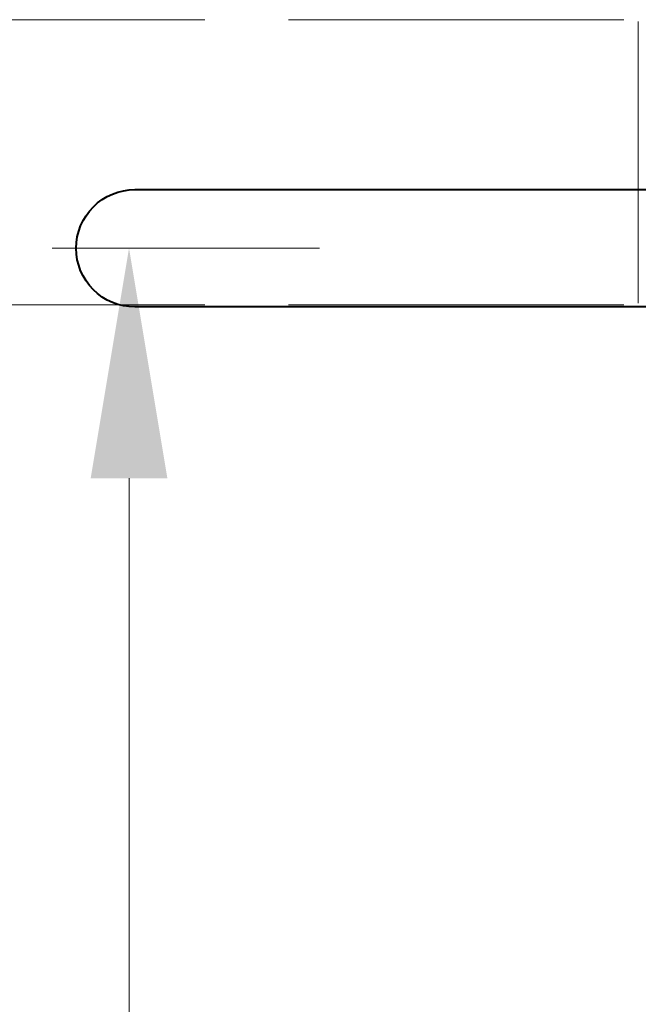
# Model space of a CAD drawing. Units: millimetres. Extents: x 0 to 353, y -12 to 494.
# Drawn here: x 90 to 98, y 76 to 89 of the extents above; entities that cross this region are included whole.
import ezdxf

# ---------------------------------------------------------------- set-up
doc = ezdxf.new("R2010")
doc.units = ezdxf.units.MM
doc.header["$PDMODE"] = 2
doc.header["$PDSIZE"] = 10
doc.linetypes.add('AM_ISO02W050', pattern=[7.5, 6, -1.5])
for name, color, linetype, lineweight in [('AM_0', 7, 'Continuous', 40), ('AM_3', 1, 'AM_ISO02W050', 15), ('AM_5', 3, 'Continuous', 20), ('AM_6', 3, 'Continuous', 20)]:
    doc.layers.add(name, color=color, linetype=linetype, lineweight=lineweight)
doc.styles.get("Standard").update_dxf_attribs({"font": 'arial.ttf'})
doc.dimstyles.new('MAL-ISO$0', dxfattribs={"dimtxt": 3, "dimasz": 3, "dimexe": 1, "dimexo": 1, "dimgap": 1.5, "dimtad": 1, "dimtxsty": 'Standard', "dimcen": 0, "dimclrd": 256, "dimclre": 256, "dimclrt": 3, "dimadec": 1, "dimazin": 2, "dimtp": 0.1, "dimtm": 0.1, "dimtfac": 0.71, "dimtmove": 0, "dimatfit": 3, "dimfxl": 1, "dimlwd": -1, "dimlwe": -1, "dimarcsym": 1})

# ---------------------------------------------------------------- blocks, each defined once
blk = doc.blocks.new('*D160')
at = {"layer": 'AM_5', "transparency": 16777216}
for p, q in [((93.555, 85.816), (90.072, 85.816)), ((91.072, 82.816), (91.072, 19.149)), ((95.922, 16.149), (90.072, 16.149))]:
    blk.add_line(p, q, dxfattribs=at)
for points in [[(90.572, 82.816), (91.572, 82.816), (91.072, 85.816)], [(90.572, 19.149), (91.572, 19.149), (91.072, 16.149)]]:
    blk.add_solid(points, dxfattribs=at)
at = {"layer": 'Defpoints', "color": 0, "transparency": 16777216}
for p in [(94.555, 85.816), (91.072, 16.149), (96.922, 16.149)]:
    blk.add_point(p, dxfattribs=at)
at = {"layer": 'AM_5', "color": 3, "transparency": 16777216, "insert": (87.648, 50.983), "char_height": 3, "attachment_point": 5, "rotation": 90}
blk.add_mtext('Axe béquille = 1045', dxfattribs=at)
blk = doc.blocks.new('Garniture securite HOPPE plaque courte')
for p, q in [((-1.21, -65.99), (-1.21, -64.3)), ((1.21, -64.3), (1.21, -67.75)), ((-1.21, -70.48), (-1.21, -67.48)), ((1.21, -69.25), (1.21, -70.75)), ((-0.54, -73), (-0.17, -71.83)), ((1.21, -70.75), (0.5, -73)), ((0.5, -73), (-0.54, -73)), ((-5.05, -78.9), (-5.05, -91.5)), ((-5, -91.5), (-5, -78.87)), ((5, -78.87), (5, -91.5)), ((5.05, -91.5), (5.05, -78.9))]:
    blk.add_line(p, q)
blk.add_lwpolyline([(-27, 10.5), (-27, 13, -0.414214), (0, 40), (0, 40, -0.414214), (27, 13), (27, -103, -0.414214), (0, -130), (0, -130, -0.414214), (-27, -103), (-27, -10.5)], format="xyb")
blk.add_lwpolyline([(-120, 10.5), (0, 10.5, -0.414214), (10.5, 0), (10.5, 0, -0.414214), (0, -10.5), (-120, -10.5, -0.414214), (-130.5, 0), (-130.5, 0, -0.414214)], format="xyb", close=True)
for centre, radius, start, end in [((0, -72), 8.55, 306.2027, 233.7973), ((0, -72), 8.5, 306.0319, 233.9681), ((0, -72), 8, 98.7307, 81.2693), ((0, -72), 7.8, 98.9564, 81.0436), ((0, -72), 8, 81.2693, 98.7307), ((-1.3, -66.74), 0.75, 276.5596, 83.4404), ((1.2, -68.5), 0.75, 88.9058, 271.0942), ((-0.6, -71.09), 0.861, 300.1209, 135.5391), ((0, -91.5), 5.05, 180, 0), ((0, -91.5), 5, 180, 0)]:
    blk.add_arc(centre, radius, start, end)
for points, weights in [([(-1.21, -64.3), (-1.21, -64.2), (-1.21, -64.09)], [1, 1.00449093507, 1.00883645252]), ([(1.21, -64.09), (1.21, -64.2), (1.21, -64.3)], [1.00883645252, 1.00449093507, 1])]:
    blk.add_rational_spline(points, weights, degree=2)
at = {"layer": 'AM_3'}
for centre in [(0, -21.5), (0, -112)]:
    blk.add_circle(centre, 5, dxfattribs=at)
blk = doc.blocks.new('AP711M+755M')
at = {"layer": 'AM_3'}
for p, q in [((-76.75, 4.09), (-2.99, 4.09)), ((-2.99, -0.98), (-2.99, 4.06)), ((-76.75, -1.01), (-2.99, -1.01))]:
    blk.add_line(p, q, dxfattribs=at)

msp = doc.modelspace()

# ---------------------------------------------------------------- block references
at = {"layer": 'AM_0', "color": 3, "xscale": 0.07285382830624892, "yscale": 0.07285382830624892, "zscale": 0.07285382830624892}
msp.add_blockref('Garniture securite HOPPE plaque courte', (99.89022, 85.81559), dxfattribs=at)
at = {"layer": 'AM_6', "color": 3, "xscale": 0.7285382830624892, "yscale": 0.7285382830624892, "zscale": 0.7285382830624892}
msp.add_blockref('AP711M+755M', (99.89022, 85.81559), dxfattribs=at)

# ---------------------------------------------------------------- dimensions: what is measured, and where the dimension line sits
at = {"layer": 'AM_5'}
dim = msp.add_linear_dim(base=(91.07216, 16.14935), p1=(94.5555, 85.81602), p2=(96.92216, 16.14935), angle=90, text='Axe béquille = <>', dimstyle='MAL-ISO$0', override={"dimlfac": 15}, dxfattribs=at)
dim.commit()
dim.dimension.update_dxf_attribs({"geometry": '*D160', "text_midpoint": (87.64754, 50.98268)})

doc.saveas('drawing.dxf')
